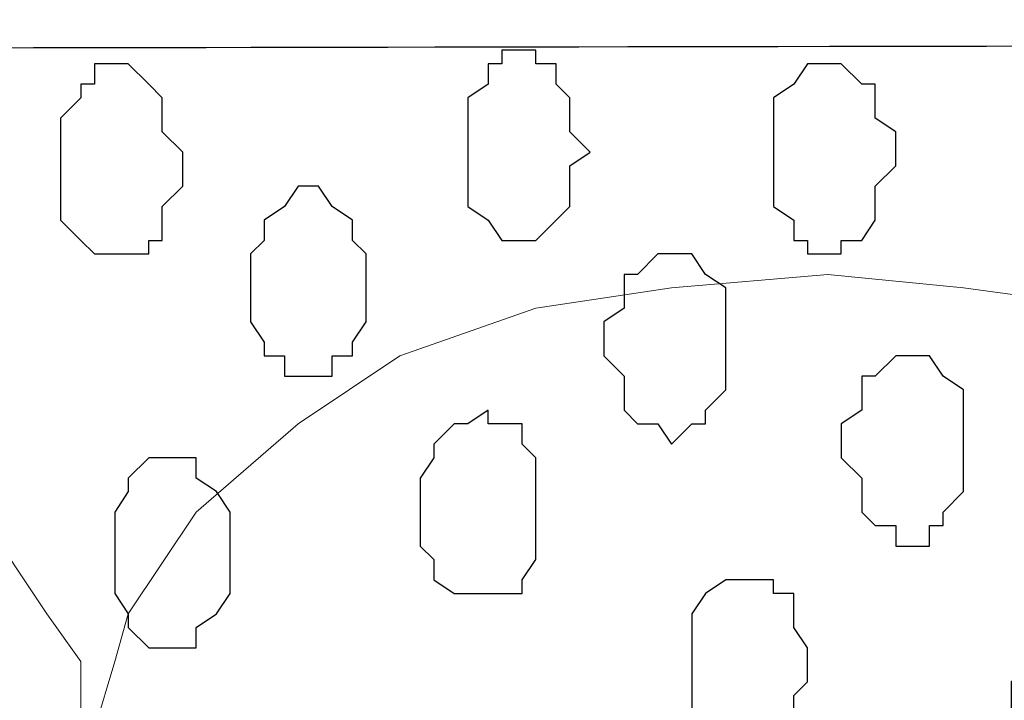
# Model space of a CAD drawing. Units: centimetres. Extents: x -8.5 to 8.6, y -9.6 to 13.4.
# Drawn here: x -6.1 to -5.8, y 0.1 to 0.3 of the extents above; entities that cross this region are included whole.
import ezdxf

# ---------------------------------------------------------------- set-up
doc = ezdxf.new("R2010")
doc.units = ezdxf.units.CM
doc.header["$MEASUREMENT"] = 0
doc.layers.add('Layer 1', color=7, linetype='Continuous')

msp = doc.modelspace()

# ---------------------------------------------------------------- linework, layer by layer
at = {"layer": 'Layer 1', "lineweight": 9}
for points, knots in [([(-1.17474, 0.28979), (-3.96184, 0.28508), (-6.51792, 0.28081), (-6.51792, 0.28081), (-6.51792, 0.28081), (-6.51792, 0.28081), (-6.51838, 0.43956), (-6.51838, 0.43956), (-6.51838, 0.43956), (-6.51838, 0.43956), (-4.01738, 0.43956), (-1.26566, 0.43956)], [1.1362978, 1.1362978, 1.1362978, 1.1362978, 1.25, 1.25, 1.25, 1.25, 1.5, 1.5, 1.5, 1.5, 1.6124683, 1.6124683, 1.6124683, 1.6124683]), ([(-0.15289, -1.39347), (-3.30497, -1.39347), (-6.51792, -1.39347), (-6.51792, -1.39347), (-6.51792, -1.39347), (-6.51792, -1.39347), (-6.51792, 0.28081), (-6.51792, 0.28081), (-6.51792, 0.28081), (-3.96184, 0.28508), (-1.17474, 0.28979)], [0.6226314, 0.6226314, 0.6226314, 0.6226314, 0.75, 0.75, 0.75, 0.75, 1, 1, 1, 1.113652, 1.113652, 1.113652, 1.113652]), ([(-6.29567, -1.16064), (-6.29567, -1.16064), (-6.07342, 0.02681), (-6.07342, 0.02681), (-6.07342, 0.02681), (-6.07342, 0.02681), (-6.06919, 0.05221), (-6.06919, 0.05221), (-6.06919, 0.05221), (-6.06919, 0.05221), (-6.07342, 0.06914), (-6.07342, 0.06914), (-6.07342, 0.06914), (-6.07342, 0.06914), (-6.07342, 0.09031), (-6.07342, 0.09031), (-6.07342, 0.09031), (-6.07342, 0.09031), (-6.08401, 0.10513), (-6.08401, 0.10513), (-6.08401, 0.10513), (-6.08401, 0.10513), (-6.10517, 0.13688), (-6.10517, 0.13688), (-6.10517, 0.13688), (-6.10517, 0.13688), (-6.13269, 0.16439), (-6.13269, 0.16439), (-6.13269, 0.16439), (-6.13269, 0.16439), (-6.16867, 0.18556), (-6.16867, 0.18556), (-6.16867, 0.18556), (-6.16867, 0.18556), (-6.20677, 0.20038), (-6.20677, 0.20038), (-6.20677, 0.20038), (-6.20677, 0.20038), (-6.25334, 0.20673), (-6.25334, 0.20673), (-6.25334, 0.20673), (-6.25334, 0.20673), (-6.29567, 0.21096), (-6.29567, 0.21096), (-6.29567, 0.21096), (-6.29567, 0.21096), (-6.34436, 0.20673), (-6.34436, 0.20673), (-6.34436, 0.20673), (-6.34436, 0.20673), (-6.38669, 0.20038), (-6.38669, 0.20038), (-6.38669, 0.20038), (-6.38669, 0.20038), (-6.42902, 0.18556), (-6.42902, 0.18556), (-6.42902, 0.18556), (-6.42902, 0.18556), (-6.46077, 0.16439), (-6.46077, 0.16439), (-6.46077, 0.16439), (-6.46077, 0.16439), (-6.49252, 0.13688), (-6.49252, 0.13688), (-6.49252, 0.13688), (-6.49252, 0.13688), (-6.50734, 0.10513), (-6.50734, 0.10513), (-6.50734, 0.10513), (-6.50734, 0.10513), (-6.51792, 0.09031), (-6.51792, 0.09031), (-6.51792, 0.09031), (-6.51792, 0.09031), (-6.51792, 0.02681), (-6.51792, 0.02681), (-6.51792, 0.02681), (-6.51792, 0.02681), (-6.29567, -1.16064), (-6.29567, -1.16064)], [0, 0, 0, 0, 0.05, 0.05, 0.05, 0.05, 0.1, 0.1, 0.1, 0.1, 0.15, 0.15, 0.15, 0.15, 0.2, 0.2, 0.2, 0.2, 0.25, 0.25, 0.25, 0.25, 0.3, 0.3, 0.3, 0.3, 0.35, 0.35, 0.35, 0.35, 0.4, 0.4, 0.4, 0.4, 0.45, 0.45, 0.45, 0.45, 0.5, 0.5, 0.5, 0.5, 0.55, 0.55, 0.55, 0.55, 0.6, 0.6, 0.6, 0.6, 0.65, 0.65, 0.65, 0.65, 0.7, 0.7, 0.7, 0.7, 0.75, 0.75, 0.75, 0.75, 0.8, 0.8, 0.8, 0.8, 0.85, 0.85, 0.85, 0.85, 0.9, 0.9, 0.9, 0.9, 0.95, 0.95, 0.95, 0.95, 1, 1, 1, 1]), ([(-5.84059, -1.16064), (-5.84059, -1.16064), (-5.61411, 0.02681), (-5.61411, 0.02681), (-5.61411, 0.02681), (-5.61411, 0.02681), (-5.61411, 0.06914), (-5.61411, 0.06914), (-5.61411, 0.06914), (-5.61411, 0.06914), (-5.61834, 0.09031), (-5.61834, 0.09031), (-5.61834, 0.09031), (-5.61834, 0.09031), (-5.62469, 0.10513), (-5.62469, 0.10513), (-5.62469, 0.10513), (-5.62469, 0.10513), (-5.64586, 0.13688), (-5.64586, 0.13688), (-5.64586, 0.13688), (-5.64586, 0.13688), (-5.67761, 0.16439), (-5.67761, 0.16439), (-5.67761, 0.16439), (-5.67761, 0.16439), (-5.71359, 0.18556), (-5.71359, 0.18556), (-5.71359, 0.18556), (-5.71359, 0.18556), (-5.75169, 0.20038), (-5.75169, 0.20038), (-5.75169, 0.20038), (-5.75169, 0.20038), (-5.79826, 0.20673), (-5.79826, 0.20673), (-5.79826, 0.20673), (-5.79826, 0.20673), (-5.84059, 0.21096), (-5.84059, 0.21096), (-5.84059, 0.21096), (-5.84059, 0.21096), (-5.88927, 0.20673), (-5.88927, 0.20673), (-5.88927, 0.20673), (-5.88927, 0.20673), (-5.93161, 0.20038), (-5.93161, 0.20038), (-5.93161, 0.20038), (-5.93161, 0.20038), (-5.97394, 0.18556), (-5.97394, 0.18556), (-5.97394, 0.18556), (-5.97394, 0.18556), (-6.00569, 0.16439), (-6.00569, 0.16439), (-6.00569, 0.16439), (-6.00569, 0.16439), (-6.03744, 0.13688), (-6.03744, 0.13688), (-6.03744, 0.13688), (-6.03744, 0.13688), (-6.05861, 0.10513), (-6.05861, 0.10513), (-6.05861, 0.10513), (-6.05861, 0.10513), (-6.06284, 0.09031), (-6.06284, 0.09031), (-6.06284, 0.09031), (-6.06284, 0.09031), (-6.06919, 0.06914), (-6.06919, 0.06914), (-6.06919, 0.06914), (-6.06919, 0.06914), (-6.06919, 0.05221), (-6.06919, 0.05221), (-6.06919, 0.05221), (-6.06919, 0.05221), (-6.06284, 0.02681), (-6.06284, 0.02681), (-6.06284, 0.02681), (-6.06284, 0.02681), (-5.84059, -1.16064), (-5.84059, -1.16064)], [0, 0, 0, 0, 0.047619, 0.047619, 0.047619, 0.047619, 0.095238, 0.095238, 0.095238, 0.095238, 0.142857, 0.142857, 0.142857, 0.142857, 0.190476, 0.190476, 0.190476, 0.190476, 0.238095, 0.238095, 0.238095, 0.238095, 0.285714, 0.285714, 0.285714, 0.285714, 0.333333, 0.333333, 0.333333, 0.333333, 0.380952, 0.380952, 0.380952, 0.380952, 0.428571, 0.428571, 0.428571, 0.428571, 0.47619, 0.47619, 0.47619, 0.47619, 0.52381, 0.52381, 0.52381, 0.52381, 0.571429, 0.571429, 0.571429, 0.571429, 0.619048, 0.619048, 0.619048, 0.619048, 0.666667, 0.666667, 0.666667, 0.666667, 0.714286, 0.714286, 0.714286, 0.714286, 0.761905, 0.761905, 0.761905, 0.761905, 0.809524, 0.809524, 0.809524, 0.809524, 0.857143, 0.857143, 0.857143, 0.857143, 0.904762, 0.904762, 0.904762, 0.904762, 0.952381, 0.952381, 0.952381, 0.952381, 1, 1, 1, 1])]:
    msp.add_open_spline(points, degree=3, knots=knots, dxfattribs=at)
at = {"layer": 'Layer 1', "color": 254}
msp.add_open_spline([(-1.17474, 0.28979), (-3.96184, 0.28508), (-6.51792, 0.28081), (-6.51792, 0.28081), (-6.51792, 0.28081), (-6.51792, 0.28081), (-6.51792, -1.39347), (-6.51792, -1.39347), (-6.51792, -1.39347), (-3.30497, -1.39347), (-0.15289, -1.39347)], degree=3, knots=[0.636348, 0.636348, 0.636348, 0.636348, 0.75, 0.75, 0.75, 0.75, 1, 1, 1, 1.1273686, 1.1273686, 1.1273686, 1.1273686], dxfattribs=at)
at = {"layer": 'Layer 1', "color": 253}
for points, knots in [([(-5.93584, 0.28081), (-5.93584, 0.28081), (-5.93161, 0.28081), (-5.93161, 0.28081), (-5.93161, 0.28081), (-5.93161, 0.28081), (-5.93161, 0.27658), (-5.93161, 0.27658), (-5.93161, 0.27658), (-5.93161, 0.27658), (-5.92526, 0.27658), (-5.92526, 0.27658), (-5.92526, 0.27658), (-5.92526, 0.27658), (-5.92526, 0.27023), (-5.92526, 0.27023), (-5.92526, 0.27023), (-5.92526, 0.27023), (-5.92102, 0.26599), (-5.92102, 0.26599), (-5.92102, 0.26599), (-5.92102, 0.26599), (-5.92102, 0.25541), (-5.92102, 0.25541), (-5.92102, 0.25541), (-5.92102, 0.25541), (-5.91467, 0.24906), (-5.91467, 0.24906), (-5.91467, 0.24906), (-5.91467, 0.24906), (-5.92102, 0.24483), (-5.92102, 0.24483), (-5.92102, 0.24483), (-5.92102, 0.24483), (-5.92102, 0.23213), (-5.92102, 0.23213), (-5.92102, 0.23213), (-5.92102, 0.23213), (-5.92526, 0.22789), (-5.92526, 0.22789), (-5.92526, 0.22789), (-5.92526, 0.22789), (-5.93161, 0.22154), (-5.93161, 0.22154), (-5.93161, 0.22154), (-5.93161, 0.22154), (-5.94219, 0.22154), (-5.94219, 0.22154), (-5.94219, 0.22154), (-5.94219, 0.22154), (-5.94642, 0.22789), (-5.94642, 0.22789), (-5.94642, 0.22789), (-5.94642, 0.22789), (-5.95277, 0.23213), (-5.95277, 0.23213), (-5.95277, 0.23213), (-5.95277, 0.23213), (-5.95277, 0.26599), (-5.95277, 0.26599), (-5.95277, 0.26599), (-5.95277, 0.26599), (-5.94642, 0.27023), (-5.94642, 0.27023), (-5.94642, 0.27023), (-5.94642, 0.27023), (-5.94642, 0.27658), (-5.94642, 0.27658), (-5.94642, 0.27658), (-5.94642, 0.27658), (-5.94219, 0.27658), (-5.94219, 0.27658), (-5.94219, 0.27658), (-5.94219, 0.27658), (-5.94219, 0.28081), (-5.94219, 0.28081), (-5.94219, 0.28081), (-5.94219, 0.28081), (-5.93584, 0.28081), (-5.93584, 0.28081)], [0, 0, 0, 0, 0.05, 0.05, 0.05, 0.05, 0.1, 0.1, 0.1, 0.1, 0.15, 0.15, 0.15, 0.15, 0.2, 0.2, 0.2, 0.2, 0.25, 0.25, 0.25, 0.25, 0.3, 0.3, 0.3, 0.3, 0.35, 0.35, 0.35, 0.35, 0.4, 0.4, 0.4, 0.4, 0.45, 0.45, 0.45, 0.45, 0.5, 0.5, 0.5, 0.5, 0.55, 0.55, 0.55, 0.55, 0.6, 0.6, 0.6, 0.6, 0.65, 0.65, 0.65, 0.65, 0.7, 0.7, 0.7, 0.7, 0.75, 0.75, 0.75, 0.75, 0.8, 0.8, 0.8, 0.8, 0.85, 0.85, 0.85, 0.85, 0.9, 0.9, 0.9, 0.9, 0.95, 0.95, 0.95, 0.95, 1, 1, 1, 1]), ([(-6.06284, 0.27658), (-6.06284, 0.27658), (-6.05861, 0.27658), (-6.05861, 0.27658), (-6.05861, 0.27658), (-6.05861, 0.27658), (-6.05226, 0.27023), (-6.05226, 0.27023), (-6.05226, 0.27023), (-6.05226, 0.27023), (-6.04802, 0.26599), (-6.04802, 0.26599), (-6.04802, 0.26599), (-6.04802, 0.26599), (-6.04802, 0.25541), (-6.04802, 0.25541), (-6.04802, 0.25541), (-6.04802, 0.25541), (-6.04167, 0.24906), (-6.04167, 0.24906), (-6.04167, 0.24906), (-6.04167, 0.24906), (-6.04167, 0.23848), (-6.04167, 0.23848), (-6.04167, 0.23848), (-6.04167, 0.23848), (-6.04802, 0.23213), (-6.04802, 0.23213), (-6.04802, 0.23213), (-6.04802, 0.23213), (-6.04802, 0.22154), (-6.04802, 0.22154), (-6.04802, 0.22154), (-6.04802, 0.22154), (-6.05226, 0.22154), (-6.05226, 0.22154), (-6.05226, 0.22154), (-6.05226, 0.22154), (-6.05226, 0.21731), (-6.05226, 0.21731), (-6.05226, 0.21731), (-6.05226, 0.21731), (-6.06919, 0.21731), (-6.06919, 0.21731), (-6.06919, 0.21731), (-6.06919, 0.21731), (-6.07342, 0.22154), (-6.07342, 0.22154), (-6.07342, 0.22154), (-6.07342, 0.22154), (-6.07977, 0.22789), (-6.07977, 0.22789), (-6.07977, 0.22789), (-6.07977, 0.22789), (-6.07977, 0.25964), (-6.07977, 0.25964), (-6.07977, 0.25964), (-6.07977, 0.25964), (-6.07342, 0.26599), (-6.07342, 0.26599), (-6.07342, 0.26599), (-6.07342, 0.26599), (-6.07342, 0.27023), (-6.07342, 0.27023), (-6.07342, 0.27023), (-6.07342, 0.27023), (-6.06919, 0.27023), (-6.06919, 0.27023), (-6.06919, 0.27023), (-6.06919, 0.27023), (-6.06919, 0.27658), (-6.06919, 0.27658), (-6.06919, 0.27658), (-6.06919, 0.27658), (-6.06284, 0.27658), (-6.06284, 0.27658)], [0, 0, 0, 0, 0.052632, 0.052632, 0.052632, 0.052632, 0.105263, 0.105263, 0.105263, 0.105263, 0.157895, 0.157895, 0.157895, 0.157895, 0.210526, 0.210526, 0.210526, 0.210526, 0.263158, 0.263158, 0.263158, 0.263158, 0.315789, 0.315789, 0.315789, 0.315789, 0.368421, 0.368421, 0.368421, 0.368421, 0.421053, 0.421053, 0.421053, 0.421053, 0.473684, 0.473684, 0.473684, 0.473684, 0.526316, 0.526316, 0.526316, 0.526316, 0.578947, 0.578947, 0.578947, 0.578947, 0.631579, 0.631579, 0.631579, 0.631579, 0.684211, 0.684211, 0.684211, 0.684211, 0.736842, 0.736842, 0.736842, 0.736842, 0.789474, 0.789474, 0.789474, 0.789474, 0.842105, 0.842105, 0.842105, 0.842105, 0.894737, 0.894737, 0.894737, 0.894737, 0.947368, 0.947368, 0.947368, 0.947368, 1, 1, 1, 1]), ([(-5.84059, 0.27658), (-5.84059, 0.27658), (-5.83636, 0.27658), (-5.83636, 0.27658), (-5.83636, 0.27658), (-5.83636, 0.27658), (-5.83001, 0.27023), (-5.83001, 0.27023), (-5.83001, 0.27023), (-5.83001, 0.27023), (-5.82577, 0.27023), (-5.82577, 0.27023), (-5.82577, 0.27023), (-5.82577, 0.27023), (-5.82577, 0.25964), (-5.82577, 0.25964), (-5.82577, 0.25964), (-5.82577, 0.25964), (-5.81942, 0.25541), (-5.81942, 0.25541), (-5.81942, 0.25541), (-5.81942, 0.25541), (-5.81942, 0.24483), (-5.81942, 0.24483), (-5.81942, 0.24483), (-5.81942, 0.24483), (-5.82577, 0.23848), (-5.82577, 0.23848), (-5.82577, 0.23848), (-5.82577, 0.23848), (-5.82577, 0.22789), (-5.82577, 0.22789), (-5.82577, 0.22789), (-5.82577, 0.22789), (-5.83001, 0.22154), (-5.83001, 0.22154), (-5.83001, 0.22154), (-5.83001, 0.22154), (-5.83636, 0.22154), (-5.83636, 0.22154), (-5.83636, 0.22154), (-5.83636, 0.22154), (-5.83636, 0.21731), (-5.83636, 0.21731), (-5.83636, 0.21731), (-5.83636, 0.21731), (-5.84694, 0.21731), (-5.84694, 0.21731), (-5.84694, 0.21731), (-5.84694, 0.21731), (-5.84694, 0.22154), (-5.84694, 0.22154), (-5.84694, 0.22154), (-5.84694, 0.22154), (-5.85117, 0.22154), (-5.85117, 0.22154), (-5.85117, 0.22154), (-5.85117, 0.22154), (-5.85117, 0.22789), (-5.85117, 0.22789), (-5.85117, 0.22789), (-5.85117, 0.22789), (-5.85752, 0.23213), (-5.85752, 0.23213), (-5.85752, 0.23213), (-5.85752, 0.23213), (-5.85752, 0.26599), (-5.85752, 0.26599), (-5.85752, 0.26599), (-5.85752, 0.26599), (-5.85117, 0.27023), (-5.85117, 0.27023), (-5.85117, 0.27023), (-5.85117, 0.27023), (-5.84694, 0.27658), (-5.84694, 0.27658), (-5.84694, 0.27658), (-5.84694, 0.27658), (-5.84059, 0.27658), (-5.84059, 0.27658)], [0, 0, 0, 0, 0.05, 0.05, 0.05, 0.05, 0.1, 0.1, 0.1, 0.1, 0.15, 0.15, 0.15, 0.15, 0.2, 0.2, 0.2, 0.2, 0.25, 0.25, 0.25, 0.25, 0.3, 0.3, 0.3, 0.3, 0.35, 0.35, 0.35, 0.35, 0.4, 0.4, 0.4, 0.4, 0.45, 0.45, 0.45, 0.45, 0.5, 0.5, 0.5, 0.5, 0.55, 0.55, 0.55, 0.55, 0.6, 0.6, 0.6, 0.6, 0.65, 0.65, 0.65, 0.65, 0.7, 0.7, 0.7, 0.7, 0.75, 0.75, 0.75, 0.75, 0.8, 0.8, 0.8, 0.8, 0.85, 0.85, 0.85, 0.85, 0.9, 0.9, 0.9, 0.9, 0.95, 0.95, 0.95, 0.95, 1, 1, 1, 1]), ([(-5.99934, 0.23848), (-5.99934, 0.23848), (-5.99511, 0.23213), (-5.99511, 0.23213), (-5.99511, 0.23213), (-5.99511, 0.23213), (-5.98876, 0.22789), (-5.98876, 0.22789), (-5.98876, 0.22789), (-5.98876, 0.22789), (-5.98876, 0.22154), (-5.98876, 0.22154), (-5.98876, 0.22154), (-5.98876, 0.22154), (-5.98452, 0.21731), (-5.98452, 0.21731), (-5.98452, 0.21731), (-5.98452, 0.21731), (-5.98452, 0.19614), (-5.98452, 0.19614), (-5.98452, 0.19614), (-5.98452, 0.19614), (-5.98876, 0.18979), (-5.98876, 0.18979), (-5.98876, 0.18979), (-5.98876, 0.18979), (-5.98876, 0.18556), (-5.98876, 0.18556), (-5.98876, 0.18556), (-5.98876, 0.18556), (-5.99511, 0.18556), (-5.99511, 0.18556), (-5.99511, 0.18556), (-5.99511, 0.18556), (-5.99511, 0.17921), (-5.99511, 0.17921), (-5.99511, 0.17921), (-5.99511, 0.17921), (-6.00992, 0.17921), (-6.00992, 0.17921), (-6.00992, 0.17921), (-6.00992, 0.17921), (-6.00992, 0.18556), (-6.00992, 0.18556), (-6.00992, 0.18556), (-6.00992, 0.18556), (-6.01627, 0.18556), (-6.01627, 0.18556), (-6.01627, 0.18556), (-6.01627, 0.18556), (-6.01627, 0.18979), (-6.01627, 0.18979), (-6.01627, 0.18979), (-6.01627, 0.18979), (-6.02051, 0.19614), (-6.02051, 0.19614), (-6.02051, 0.19614), (-6.02051, 0.19614), (-6.02051, 0.21731), (-6.02051, 0.21731), (-6.02051, 0.21731), (-6.02051, 0.21731), (-6.01627, 0.22154), (-6.01627, 0.22154), (-6.01627, 0.22154), (-6.01627, 0.22154), (-6.01627, 0.22789), (-6.01627, 0.22789), (-6.01627, 0.22789), (-6.01627, 0.22789), (-6.00992, 0.23213), (-6.00992, 0.23213), (-6.00992, 0.23213), (-6.00992, 0.23213), (-6.00569, 0.23848), (-6.00569, 0.23848), (-6.00569, 0.23848), (-6.00569, 0.23848), (-5.99934, 0.23848), (-5.99934, 0.23848)], [0, 0, 0, 0, 0.05, 0.05, 0.05, 0.05, 0.1, 0.1, 0.1, 0.1, 0.15, 0.15, 0.15, 0.15, 0.2, 0.2, 0.2, 0.2, 0.25, 0.25, 0.25, 0.25, 0.3, 0.3, 0.3, 0.3, 0.35, 0.35, 0.35, 0.35, 0.4, 0.4, 0.4, 0.4, 0.45, 0.45, 0.45, 0.45, 0.5, 0.5, 0.5, 0.5, 0.55, 0.55, 0.55, 0.55, 0.6, 0.6, 0.6, 0.6, 0.65, 0.65, 0.65, 0.65, 0.7, 0.7, 0.7, 0.7, 0.75, 0.75, 0.75, 0.75, 0.8, 0.8, 0.8, 0.8, 0.85, 0.85, 0.85, 0.85, 0.9, 0.9, 0.9, 0.9, 0.95, 0.95, 0.95, 0.95, 1, 1, 1, 1]), ([(-5.88927, 0.21731), (-5.88927, 0.21731), (-5.88292, 0.21731), (-5.88292, 0.21731), (-5.88292, 0.21731), (-5.88292, 0.21731), (-5.87869, 0.21096), (-5.87869, 0.21096), (-5.87869, 0.21096), (-5.87869, 0.21096), (-5.87234, 0.20673), (-5.87234, 0.20673), (-5.87234, 0.20673), (-5.87234, 0.20673), (-5.87234, 0.17498), (-5.87234, 0.17498), (-5.87234, 0.17498), (-5.87234, 0.17498), (-5.87869, 0.16863), (-5.87869, 0.16863), (-5.87869, 0.16863), (-5.87869, 0.16863), (-5.87869, 0.16439), (-5.87869, 0.16439), (-5.87869, 0.16439), (-5.87869, 0.16439), (-5.88292, 0.16439), (-5.88292, 0.16439), (-5.88292, 0.16439), (-5.88292, 0.16439), (-5.88927, 0.15804), (-5.88927, 0.15804), (-5.88927, 0.15804), (-5.88927, 0.15804), (-5.89351, 0.16439), (-5.89351, 0.16439), (-5.89351, 0.16439), (-5.89351, 0.16439), (-5.89986, 0.16439), (-5.89986, 0.16439), (-5.89986, 0.16439), (-5.89986, 0.16439), (-5.90409, 0.16863), (-5.90409, 0.16863), (-5.90409, 0.16863), (-5.90409, 0.16863), (-5.90409, 0.17921), (-5.90409, 0.17921), (-5.90409, 0.17921), (-5.90409, 0.17921), (-5.91044, 0.18556), (-5.91044, 0.18556), (-5.91044, 0.18556), (-5.91044, 0.18556), (-5.91044, 0.19614), (-5.91044, 0.19614), (-5.91044, 0.19614), (-5.91044, 0.19614), (-5.90409, 0.20038), (-5.90409, 0.20038), (-5.90409, 0.20038), (-5.90409, 0.20038), (-5.90409, 0.21096), (-5.90409, 0.21096), (-5.90409, 0.21096), (-5.90409, 0.21096), (-5.89986, 0.21096), (-5.89986, 0.21096), (-5.89986, 0.21096), (-5.89986, 0.21096), (-5.89351, 0.21731), (-5.89351, 0.21731), (-5.89351, 0.21731), (-5.89351, 0.21731), (-5.88927, 0.21731), (-5.88927, 0.21731)], [0, 0, 0, 0, 0.052632, 0.052632, 0.052632, 0.052632, 0.105263, 0.105263, 0.105263, 0.105263, 0.157895, 0.157895, 0.157895, 0.157895, 0.210526, 0.210526, 0.210526, 0.210526, 0.263158, 0.263158, 0.263158, 0.263158, 0.315789, 0.315789, 0.315789, 0.315789, 0.368421, 0.368421, 0.368421, 0.368421, 0.421053, 0.421053, 0.421053, 0.421053, 0.473684, 0.473684, 0.473684, 0.473684, 0.526316, 0.526316, 0.526316, 0.526316, 0.578947, 0.578947, 0.578947, 0.578947, 0.631579, 0.631579, 0.631579, 0.631579, 0.684211, 0.684211, 0.684211, 0.684211, 0.736842, 0.736842, 0.736842, 0.736842, 0.789474, 0.789474, 0.789474, 0.789474, 0.842105, 0.842105, 0.842105, 0.842105, 0.894737, 0.894737, 0.894737, 0.894737, 0.947368, 0.947368, 0.947368, 0.947368, 1, 1, 1, 1]), ([(-5.81519, 0.18556), (-5.81519, 0.18556), (-5.80884, 0.18556), (-5.80884, 0.18556), (-5.80884, 0.18556), (-5.80884, 0.18556), (-5.80461, 0.17921), (-5.80461, 0.17921), (-5.80461, 0.17921), (-5.80461, 0.17921), (-5.79826, 0.17498), (-5.79826, 0.17498), (-5.79826, 0.17498), (-5.79826, 0.17498), (-5.79826, 0.14323), (-5.79826, 0.14323), (-5.79826, 0.14323), (-5.79826, 0.14323), (-5.80461, 0.13688), (-5.80461, 0.13688), (-5.80461, 0.13688), (-5.80461, 0.13688), (-5.80461, 0.13264), (-5.80461, 0.13264), (-5.80461, 0.13264), (-5.80461, 0.13264), (-5.80884, 0.13264), (-5.80884, 0.13264), (-5.80884, 0.13264), (-5.80884, 0.13264), (-5.80884, 0.12629), (-5.80884, 0.12629), (-5.80884, 0.12629), (-5.80884, 0.12629), (-5.81942, 0.12629), (-5.81942, 0.12629), (-5.81942, 0.12629), (-5.81942, 0.12629), (-5.81942, 0.13264), (-5.81942, 0.13264), (-5.81942, 0.13264), (-5.81942, 0.13264), (-5.82577, 0.13264), (-5.82577, 0.13264), (-5.82577, 0.13264), (-5.82577, 0.13264), (-5.83001, 0.13688), (-5.83001, 0.13688), (-5.83001, 0.13688), (-5.83001, 0.13688), (-5.83001, 0.14746), (-5.83001, 0.14746), (-5.83001, 0.14746), (-5.83001, 0.14746), (-5.83636, 0.15381), (-5.83636, 0.15381), (-5.83636, 0.15381), (-5.83636, 0.15381), (-5.83636, 0.16439), (-5.83636, 0.16439), (-5.83636, 0.16439), (-5.83636, 0.16439), (-5.83001, 0.16863), (-5.83001, 0.16863), (-5.83001, 0.16863), (-5.83001, 0.16863), (-5.83001, 0.17921), (-5.83001, 0.17921), (-5.83001, 0.17921), (-5.83001, 0.17921), (-5.82577, 0.17921), (-5.82577, 0.17921), (-5.82577, 0.17921), (-5.82577, 0.17921), (-5.81942, 0.18556), (-5.81942, 0.18556), (-5.81942, 0.18556), (-5.81942, 0.18556), (-5.81519, 0.18556), (-5.81519, 0.18556)], [0, 0, 0, 0, 0.05, 0.05, 0.05, 0.05, 0.1, 0.1, 0.1, 0.1, 0.15, 0.15, 0.15, 0.15, 0.2, 0.2, 0.2, 0.2, 0.25, 0.25, 0.25, 0.25, 0.3, 0.3, 0.3, 0.3, 0.35, 0.35, 0.35, 0.35, 0.4, 0.4, 0.4, 0.4, 0.45, 0.45, 0.45, 0.45, 0.5, 0.5, 0.5, 0.5, 0.55, 0.55, 0.55, 0.55, 0.6, 0.6, 0.6, 0.6, 0.65, 0.65, 0.65, 0.65, 0.7, 0.7, 0.7, 0.7, 0.75, 0.75, 0.75, 0.75, 0.8, 0.8, 0.8, 0.8, 0.85, 0.85, 0.85, 0.85, 0.9, 0.9, 0.9, 0.9, 0.95, 0.95, 0.95, 0.95, 1, 1, 1, 1]), ([(-5.94642, 0.16863), (-5.94642, 0.16863), (-5.94642, 0.16439), (-5.94642, 0.16439), (-5.94642, 0.16439), (-5.94642, 0.16439), (-5.93584, 0.16439), (-5.93584, 0.16439), (-5.93584, 0.16439), (-5.93584, 0.16439), (-5.93584, 0.15804), (-5.93584, 0.15804), (-5.93584, 0.15804), (-5.93584, 0.15804), (-5.93161, 0.15381), (-5.93161, 0.15381), (-5.93161, 0.15381), (-5.93161, 0.15381), (-5.93161, 0.12206), (-5.93161, 0.12206), (-5.93161, 0.12206), (-5.93161, 0.12206), (-5.93584, 0.11571), (-5.93584, 0.11571), (-5.93584, 0.11571), (-5.93584, 0.11571), (-5.93584, 0.11148), (-5.93584, 0.11148), (-5.93584, 0.11148), (-5.93584, 0.11148), (-5.95701, 0.11148), (-5.95701, 0.11148), (-5.95701, 0.11148), (-5.95701, 0.11148), (-5.96336, 0.11571), (-5.96336, 0.11571), (-5.96336, 0.11571), (-5.96336, 0.11571), (-5.96336, 0.12206), (-5.96336, 0.12206), (-5.96336, 0.12206), (-5.96336, 0.12206), (-5.96759, 0.12629), (-5.96759, 0.12629), (-5.96759, 0.12629), (-5.96759, 0.12629), (-5.96759, 0.14746), (-5.96759, 0.14746), (-5.96759, 0.14746), (-5.96759, 0.14746), (-5.96336, 0.15381), (-5.96336, 0.15381), (-5.96336, 0.15381), (-5.96336, 0.15381), (-5.96336, 0.15804), (-5.96336, 0.15804), (-5.96336, 0.15804), (-5.96336, 0.15804), (-5.95701, 0.16439), (-5.95701, 0.16439), (-5.95701, 0.16439), (-5.95701, 0.16439), (-5.95277, 0.16439), (-5.95277, 0.16439), (-5.95277, 0.16439), (-5.95277, 0.16439), (-5.94642, 0.16863), (-5.94642, 0.16863)], [0, 0, 0, 0, 0.058824, 0.058824, 0.058824, 0.058824, 0.117647, 0.117647, 0.117647, 0.117647, 0.176471, 0.176471, 0.176471, 0.176471, 0.235294, 0.235294, 0.235294, 0.235294, 0.294118, 0.294118, 0.294118, 0.294118, 0.352941, 0.352941, 0.352941, 0.352941, 0.411765, 0.411765, 0.411765, 0.411765, 0.470588, 0.470588, 0.470588, 0.470588, 0.529412, 0.529412, 0.529412, 0.529412, 0.588235, 0.588235, 0.588235, 0.588235, 0.647059, 0.647059, 0.647059, 0.647059, 0.705882, 0.705882, 0.705882, 0.705882, 0.764706, 0.764706, 0.764706, 0.764706, 0.823529, 0.823529, 0.823529, 0.823529, 0.882353, 0.882353, 0.882353, 0.882353, 0.941176, 0.941176, 0.941176, 0.941176, 1, 1, 1, 1]), ([(-5.86811, 0.11571), (-5.86811, 0.11571), (-5.85752, 0.11571), (-5.85752, 0.11571), (-5.85752, 0.11571), (-5.85752, 0.11571), (-5.85752, 0.11148), (-5.85752, 0.11148), (-5.85752, 0.11148), (-5.85752, 0.11148), (-5.85117, 0.11148), (-5.85117, 0.11148), (-5.85117, 0.11148), (-5.85117, 0.11148), (-5.85117, 0.10089), (-5.85117, 0.10089), (-5.85117, 0.10089), (-5.85117, 0.10089), (-5.84694, 0.09454), (-5.84694, 0.09454), (-5.84694, 0.09454), (-5.84694, 0.09454), (-5.84694, 0.08396), (-5.84694, 0.08396), (-5.84694, 0.08396), (-5.84694, 0.08396), (-5.85117, 0.07973), (-5.85117, 0.07973), (-5.85117, 0.07973), (-5.85117, 0.07973), (-5.85117, 0.06914), (-5.85117, 0.06914), (-5.85117, 0.06914), (-5.85117, 0.06914), (-5.85752, 0.06279), (-5.85752, 0.06279), (-5.85752, 0.06279), (-5.85752, 0.06279), (-5.86176, 0.05856), (-5.86176, 0.05856), (-5.86176, 0.05856), (-5.86176, 0.05856), (-5.86811, 0.05856), (-5.86811, 0.05856), (-5.86811, 0.05856), (-5.86811, 0.05856), (-5.87234, 0.06279), (-5.87234, 0.06279), (-5.87234, 0.06279), (-5.87234, 0.06279), (-5.87869, 0.06279), (-5.87869, 0.06279), (-5.87869, 0.06279), (-5.87869, 0.06279), (-5.87869, 0.06914), (-5.87869, 0.06914), (-5.87869, 0.06914), (-5.87869, 0.06914), (-5.88292, 0.07338), (-5.88292, 0.07338), (-5.88292, 0.07338), (-5.88292, 0.07338), (-5.88292, 0.10513), (-5.88292, 0.10513), (-5.88292, 0.10513), (-5.88292, 0.10513), (-5.87869, 0.11148), (-5.87869, 0.11148), (-5.87869, 0.11148), (-5.87869, 0.11148), (-5.87234, 0.11571), (-5.87234, 0.11571), (-5.87234, 0.11571), (-5.87234, 0.11571), (-5.86811, 0.11571), (-5.86811, 0.11571)], [0, 0, 0, 0, 0.052632, 0.052632, 0.052632, 0.052632, 0.105263, 0.105263, 0.105263, 0.105263, 0.157895, 0.157895, 0.157895, 0.157895, 0.210526, 0.210526, 0.210526, 0.210526, 0.263158, 0.263158, 0.263158, 0.263158, 0.315789, 0.315789, 0.315789, 0.315789, 0.368421, 0.368421, 0.368421, 0.368421, 0.421053, 0.421053, 0.421053, 0.421053, 0.473684, 0.473684, 0.473684, 0.473684, 0.526316, 0.526316, 0.526316, 0.526316, 0.578947, 0.578947, 0.578947, 0.578947, 0.631579, 0.631579, 0.631579, 0.631579, 0.684211, 0.684211, 0.684211, 0.684211, 0.736842, 0.736842, 0.736842, 0.736842, 0.789474, 0.789474, 0.789474, 0.789474, 0.842105, 0.842105, 0.842105, 0.842105, 0.894737, 0.894737, 0.894737, 0.894737, 0.947368, 0.947368, 0.947368, 0.947368, 1, 1, 1, 1]), ([(-5.76651, 0.09454), (-5.76651, 0.09454), (-5.76227, 0.09454), (-5.76227, 0.09454), (-5.76227, 0.09454), (-5.76227, 0.09454), (-5.76227, 0.09031), (-5.76227, 0.09031), (-5.76227, 0.09031), (-5.76227, 0.09031), (-5.75592, 0.09031), (-5.75592, 0.09031), (-5.75592, 0.09031), (-5.75592, 0.09031), (-5.75592, 0.08396), (-5.75592, 0.08396), (-5.75592, 0.08396), (-5.75592, 0.08396), (-5.75169, 0.07973), (-5.75169, 0.07973), (-5.75169, 0.07973), (-5.75169, 0.07973), (-5.75169, 0.04798), (-5.75169, 0.04798), (-5.75169, 0.04798), (-5.75169, 0.04798), (-5.75592, 0.04163), (-5.75592, 0.04163), (-5.75592, 0.04163), (-5.75592, 0.04163), (-5.76227, 0.03739), (-5.76227, 0.03739), (-5.76227, 0.03739), (-5.76227, 0.03739), (-5.77286, 0.03739), (-5.77286, 0.03739), (-5.77286, 0.03739), (-5.77286, 0.03739), (-5.77709, 0.04163), (-5.77709, 0.04163), (-5.77709, 0.04163), (-5.77709, 0.04163), (-5.78344, 0.04163), (-5.78344, 0.04163), (-5.78344, 0.04163), (-5.78344, 0.04163), (-5.78344, 0.05221), (-5.78344, 0.05221), (-5.78344, 0.05221), (-5.78344, 0.05221), (-5.78767, 0.05856), (-5.78767, 0.05856), (-5.78767, 0.05856), (-5.78767, 0.05856), (-5.78767, 0.06914), (-5.78767, 0.06914), (-5.78767, 0.06914), (-5.78767, 0.06914), (-5.78344, 0.07338), (-5.78344, 0.07338), (-5.78344, 0.07338), (-5.78344, 0.07338), (-5.78344, 0.08396), (-5.78344, 0.08396), (-5.78344, 0.08396), (-5.78344, 0.08396), (-5.77709, 0.09031), (-5.77709, 0.09031), (-5.77709, 0.09031), (-5.77709, 0.09031), (-5.77286, 0.09031), (-5.77286, 0.09031), (-5.77286, 0.09031), (-5.77286, 0.09031), (-5.77286, 0.09454), (-5.77286, 0.09454), (-5.77286, 0.09454), (-5.77286, 0.09454), (-5.76651, 0.09454), (-5.76651, 0.09454)], [0, 0, 0, 0, 0.05, 0.05, 0.05, 0.05, 0.1, 0.1, 0.1, 0.1, 0.15, 0.15, 0.15, 0.15, 0.2, 0.2, 0.2, 0.2, 0.25, 0.25, 0.25, 0.25, 0.3, 0.3, 0.3, 0.3, 0.35, 0.35, 0.35, 0.35, 0.4, 0.4, 0.4, 0.4, 0.45, 0.45, 0.45, 0.45, 0.5, 0.5, 0.5, 0.5, 0.55, 0.55, 0.55, 0.55, 0.6, 0.6, 0.6, 0.6, 0.65, 0.65, 0.65, 0.65, 0.7, 0.7, 0.7, 0.7, 0.75, 0.75, 0.75, 0.75, 0.8, 0.8, 0.8, 0.8, 0.85, 0.85, 0.85, 0.85, 0.9, 0.9, 0.9, 0.9, 0.95, 0.95, 0.95, 0.95, 1, 1, 1, 1])]:
    msp.add_open_spline(points, degree=3, knots=knots, dxfattribs=at)
at = {"layer": 'Layer 1', "color": 8}
msp.add_open_spline([(-6.04802, 0.15381), (-6.04802, 0.15381), (-6.03744, 0.15381), (-6.03744, 0.15381), (-6.03744, 0.15381), (-6.03744, 0.15381), (-6.03744, 0.14746), (-6.03744, 0.14746), (-6.03744, 0.14746), (-6.03744, 0.14746), (-6.03109, 0.14323), (-6.03109, 0.14323), (-6.03109, 0.14323), (-6.03109, 0.14323), (-6.02686, 0.13688), (-6.02686, 0.13688), (-6.02686, 0.13688), (-6.02686, 0.13688), (-6.02686, 0.11148), (-6.02686, 0.11148), (-6.02686, 0.11148), (-6.02686, 0.11148), (-6.03109, 0.10513), (-6.03109, 0.10513), (-6.03109, 0.10513), (-6.03109, 0.10513), (-6.03744, 0.10089), (-6.03744, 0.10089), (-6.03744, 0.10089), (-6.03744, 0.10089), (-6.03744, 0.09454), (-6.03744, 0.09454), (-6.03744, 0.09454), (-6.03744, 0.09454), (-6.05226, 0.09454), (-6.05226, 0.09454), (-6.05226, 0.09454), (-6.05226, 0.09454), (-6.05861, 0.10089), (-6.05861, 0.10089), (-6.05861, 0.10089), (-6.05861, 0.10089), (-6.05861, 0.10513), (-6.05861, 0.10513), (-6.05861, 0.10513), (-6.05861, 0.10513), (-6.06284, 0.11148), (-6.06284, 0.11148), (-6.06284, 0.11148), (-6.06284, 0.11148), (-6.06284, 0.13688), (-6.06284, 0.13688), (-6.06284, 0.13688), (-6.06284, 0.13688), (-6.05861, 0.14323), (-6.05861, 0.14323), (-6.05861, 0.14323), (-6.05861, 0.14323), (-6.05861, 0.14746), (-6.05861, 0.14746), (-6.05861, 0.14746), (-6.05861, 0.14746), (-6.05226, 0.15381), (-6.05226, 0.15381), (-6.05226, 0.15381), (-6.05226, 0.15381), (-6.04802, 0.15381), (-6.04802, 0.15381)], degree=3, knots=[0, 0, 0, 0, 0.058824, 0.058824, 0.058824, 0.058824, 0.117647, 0.117647, 0.117647, 0.117647, 0.176471, 0.176471, 0.176471, 0.176471, 0.235294, 0.235294, 0.235294, 0.235294, 0.294118, 0.294118, 0.294118, 0.294118, 0.352941, 0.352941, 0.352941, 0.352941, 0.411765, 0.411765, 0.411765, 0.411765, 0.470588, 0.470588, 0.470588, 0.470588, 0.529412, 0.529412, 0.529412, 0.529412, 0.588235, 0.588235, 0.588235, 0.588235, 0.647059, 0.647059, 0.647059, 0.647059, 0.705882, 0.705882, 0.705882, 0.705882, 0.764706, 0.764706, 0.764706, 0.764706, 0.823529, 0.823529, 0.823529, 0.823529, 0.882353, 0.882353, 0.882353, 0.882353, 0.941176, 0.941176, 0.941176, 0.941176, 1, 1, 1, 1], dxfattribs=at)

doc.saveas('drawing.dxf')
